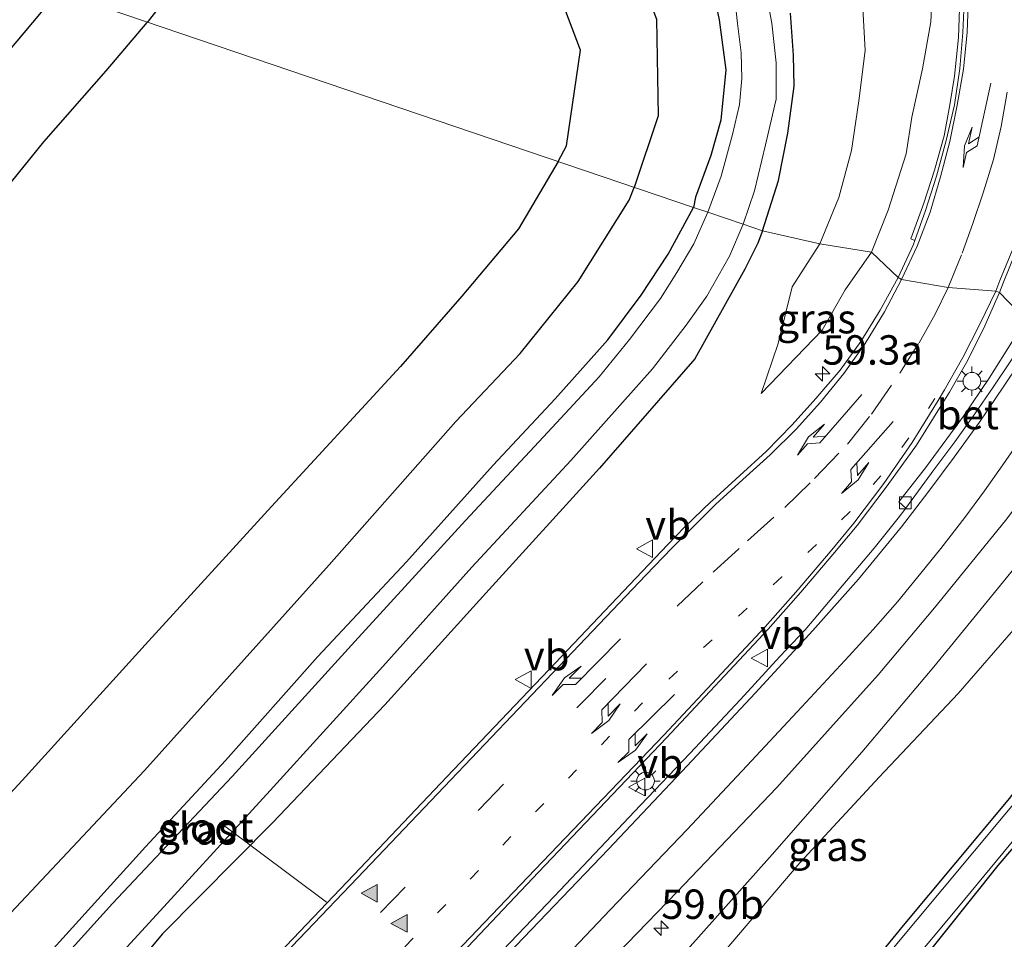
# Model space of a CAD drawing. Units: metres. Extents: x 100277 to 109942, y 499998 to 506250.
# Drawn here: x 109505 to 109589, y 503280 to 503358 of the extents above; entities that cross this region are included whole.
import ezdxf
from ezdxf.enums import TextEntityAlignment as Align

# ---------------------------------------------------------------- set-up
doc = ezdxf.new("R2010")
doc.units = ezdxf.units.M
doc.linetypes.add('VW-1-3_STREEP', pattern=[4, 1, -3])
doc.linetypes.add('VW-3-9_STREEP', pattern=[12, 3, -9])
doc.layers.get('0').update_dxf_attribs({"lineweight": 25})
for name, color, linetype, lineweight in [('B-ME-AL-OVERIG-L-B1', 7, 'Continuous', 18), ('B-ME-AM-KILOMETR-S-B1', 7, 'Continuous', 18), ('B-ME-GR-BOMENRIJ-L-B1', 10, 'Continuous', 25), ('B-ME-GW-INSTEEKWATERGANG-L-B1', 10, 'Continuous', 25), ('B-ME-GW-KRUINLIJN-L-B1', 93, 'Continuous', 18), ('B-ME-GW-TEENLIJN-L-B1', 93, 'Continuous', 18), ('B-ME-IE-GRASLAND-GV-B6', 93, 'Continuous', 18), ('B-ME-IE-GRONDWERKLIJN-GROND_INGERICHT-GV-B6', 253, 'Continuous', 18), ('B-ME-IE-HULPGEOMETRIE-L-B1', 53, 'Continuous', 18), ('B-ME-IE-MEUBILAIR_WEGMEUBILAIR-LICHTMAST-S-B1', 8, 'Continuous', 18), ('B-ME-OG-WATER-GV-B6', 153, 'Continuous', 18), ('B-ME-VH-VERH_SOORT-BETON-OVERIG-GV-B6', 8, 'IE-TERREINAFSCHEIDING-NATUURLIJK-HOUTWAL', 18), ('B-ME-VH-VERH_SOORT-BITUMEN-GV-B6', 8, 'IE-TERREINAFSCHEIDING-NATUURLIJK-HOUTWAL', 18), ('B-ME-VV-KOLK-S-B1', 8, 'Continuous', 18), ('B-ME-VW-MARKERING-13STREEP-045-L-B1', 255, 'VW-1-3_STREEP', 18), ('B-ME-VW-MARKERING-39STREEP-015-L-B1', 255, 'VW-3-9_STREEP', 18), ('B-ME-VW-MARKERING-PIJLLI750-S-B1', 7, 'Continuous', 18), ('B-ME-VW-MARKERING-PIJLRE750-S-B1', 7, 'Continuous', 18), ('B-ME-VW-MARKERING-STREEP-015-L-B1', 7, 'Continuous', 18), ('B-ME-VW-MARKERING-VLAKMARK-S-B1', 7, 'Continuous', 18), ('B-ME-VW-MEUBILAIR_WEGMEUBILAIR-VERKEERSBORD-S-B1', 8, 'Continuous', 18)]:
    doc.layers.add(name, color=color, linetype=linetype, lineweight=lineweight)
doc.styles.add('NLCS-ISO', font='NLCS-ISO.TTF')
doc.linetypes.add('IE-TERREINAFSCHEIDING-NATUURLIJK-HOUTWAL', pattern='A,7,-1.5,[67,NLCS.SHX,S=0.75,R=45,X=0,Y=0],-1.5,7,-1.5,[70,NLCS.SHX,S=0.75,R=0,X=0,Y=0],-1.5', length=20)

# ---------------------------------------------------------------- blocks, each defined once
blk = doc.blocks.new('verkeersbord')
for p, q in [((0, 0.75), (-0.75, -0.625)), ((0.75, -0.625), (0, 0.75)), ((-0.75, -0.625), (0.75, -0.625))]:
    blk.add_line(p, q)
blk = doc.blocks.new('hecto')
for p, q in [((0, 0.625), (-0.625, 0)), ((0, -0.625), (0, 0.625)), ((-0.625, 0), (0.625, 0)), ((0.625, 0), (0, -0.625))]:
    blk.add_line(p, q)
blk = doc.blocks.new('kolk')
blk.add_lwpolyline([(-0.5, -0.5), (0.5, -0.5), (0.5, 0.5), (-0.5, 0.5)], close=True)
blk = doc.blocks.new('verfsymbol')
for color in [252, 253]:
    blk.add_hatch(color=color).paths.add_polyline_path([(0.75, -0.625), (0, 0.75), (-0.75, -0.625)])
blk.add_lwpolyline([(0.75, -0.625), (0, 0.75), (-0.75, -0.625)], close=True)
blk = doc.blocks.new('lantaarnpaal')
for p, q in [((-0.884, 0.884), (-0.53, 0.53)), ((0, 0.75), (0, 1.25)), ((0.53, 0.53), (0.884, 0.884)), ((-0.75, 0), (-1.25, 0)), ((0.75, 0), (1.25, 0)), ((-0.53, -0.53), (-0.884, -0.884)), ((0, -0.75), (0, -1.25)), ((0.53, -0.53), (0.884, -0.884))]:
    blk.add_line(p, q)
blk.add_circle((0, 0), 0.75)
blk = doc.blocks.new('pijll')
for p, q in [((5.7, 1.05, 0.1), (4, 0.75, 0.1)), ((7.5, 0.75, 0.1), (5.7, 1.05, 0.1)), ((0, 0, 0.1), (5.45, 0, 0.1)), ((4, 0.75, 0.1), (5.45, 0.75, 0.1)), ((5.45, 0.75, 0.1), (4.7, 0, 0.1)), ((6.2, 0.75, 0.1), (5.45, 0, 0.1)), ((7.5, 0.75, 0.1), (6.2, 0.75, 0.1))]:
    blk.add_line(p, q)
blk = doc.blocks.new('pijlr')
for p, q in [((0, 0, 0.1), (5.45, 0, 0.1)), ((5.45, -0.75, 0.1), (4.7, 0, 0.1)), ((6.2, -0.75, 0.1), (5.45, 0, 0.1)), ((4, -0.75, 0.1), (5.45, -0.75, 0.1)), ((5.7, -1.05, 0.1), (4, -0.75, 0.1)), ((7.5, -0.75, 0.1), (5.7, -1.05, 0.1)), ((7.5, -0.75, 0.1), (6.2, -0.75, 0.1))]:
    blk.add_line(p, q)

msp = doc.modelspace()

# ---------------------------------------------------------------- linework, layer by layer
at = {"layer": 'B-ME-AL-OVERIG-L-B1'}
msp.add_line((109530.9248, 503283.1637, -0.1471), (109522.167, 503289.703, -1.273), dxfattribs=at)
at = {"layer": 'B-ME-GR-BOMENRIJ-L-B1'}
for points in [[(109508.12, 503360.642, -0.487), (109511.93, 503364.677, -0.486), (109517.509, 503370.6, -0.423), (109524.033, 503374.995, -0.426), (109530.801, 503379.167, -0.447), (109538.806, 503379.274, -0.444), (109546.372, 503377.904, -0.423), (109551.9, 503372.427, -0.471), (109556.136, 503365.733, -0.456), (109558.971, 503358.274, -0.459), (109559.132, 503350.029, -0.483), (109557.089, 503343.938, -0.622)], [(109550.611, 503346.17, -0.523), (109551.338, 503347.482, -0.522), (109552.523, 503355.632, -0.495), (109549.382, 503363.969, -0.462), (109544.231, 503371.737, -0.228), (109536.32, 503372.256, -0.453), (109529.265, 503370.053, -0.51), (109522.702, 503365.36, -0.519), (109517.064, 503359.777, -0.519), (109515.677, 503357.974, -0.388)], [(109508.12, 503360.642, -0.487), (109501.608, 503352.889, -0.457), (109486.697, 503334.416, -0.397), (109476.487, 503321.882, -0.325), (109461.532, 503302.992, 0.002), (109446.299, 503284.516, -0.073), (109461.08, 503269.556, -0.256), (109472.429, 503258.625, -0.385), (109477.283, 503253.796, -0.421), (109493.528, 503271.074, -0.463), (109504.496, 503282.703, -0.439), (109515.432, 503294.355, -0.547), (109531.151, 503311.851, -0.478), (109541.92, 503324.048, -0.565), (109547.388, 503329.838, -0.577), (109552.309, 503335.955, -0.67), (109556.652, 503342.864, -0.643), (109557.089, 503343.938, -0.622)], [(109550.611, 503346.17, -0.523), (109547.233, 503340.434, -0.391), (109542.419, 503334.694, -0.499), (109537.223, 503328.725, -0.466), (109526.233, 503316.818, -0.493), (109515.784, 503305.364, -0.58), (109505.033, 503293.503, -0.466), (109493.95, 503281.519, -0.469), (109483.063, 503269.778, -0.475), (109477.767, 503264.055, -0.448), (109466.518, 503275.675, -0.424), (109456.547, 503285.626, -0.334), (109472.061, 503304.381, -0.211), (109481.625, 503316.974, -0.118), (109492.035, 503329.166, -0.229), (109501.851, 503341.627, -0.331), (109506.888, 503347.829, -0.325), (109512.189, 503353.857, -0.4), (109515.677, 503357.974, -0.388)]]:
    msp.add_polyline3d(points, dxfattribs=at)
at = {"layer": 'B-ME-GW-INSTEEKWATERGANG-L-B1'}
for points in [[(109502.904, 503362.363, -0.709), (109507.229, 503367.623, -0.7), (109511.094, 503371.754, -0.667), (109515.807, 503376.076, -0.868), (109519.533, 503378.781, -0.823), (109523.724, 503381.748, -0.751), (109527.942, 503384.143, -0.787), (109532.227, 503385.624, -0.712), (109536.536, 503386.281, -0.655), (109540.308, 503385.744, -0.598), (109544.877, 503384.226, -0.562), (109550.609, 503381.317, -0.565), (109553.616, 503379.013, -0.544), (109556.049, 503375.941, -0.529), (109558.583, 503371.651, -0.586), (109561.438, 503366.911, -0.562), (109563.32, 503362.882, -0.589), (109564.31, 503358.217, -0.622), (109564.866, 503353.95, -0.616), (109564.459, 503349.659, -0.634), (109563.606, 503346.657, -0.622), (109562.299, 503343.113, -0.616), (109562.131, 503342.253, -0.679)], [(109567.979, 503340.264, -0.535), (109569.34, 503344.542, -0.598), (109570.155, 503348.555, -0.604), (109570.691, 503352.576, -0.583), (109570.638, 503355.201, -0.583), (109570.374, 503358.786, -0.484)], [(109472.707, 503237.03, -0.676), (109471.859, 503238.532, -0.724), (109472.034, 503240.197, -0.787), (109473.23, 503242.351, -0.838), (109476.117, 503245.557, -0.853), (109482.954, 503253.261, -0.736), (109487.251, 503257.671, -0.745), (109489.854, 503260.784, -0.769), (109497.039, 503268.087, -0.766), (109506.888, 503278.31, -0.736), (109515.524, 503287.864, -0.724), (109522.318, 503295.198, -0.736), (109530.17, 503304.049, -0.742), (109537.73, 503312.12, -0.694), (109545.082, 503320.33, -0.733), (109550.351, 503325.969, -0.721), (109554.838, 503330.978, -0.745), (109557.676, 503334.776, -0.754), (109559.959, 503338.262, -0.796), (109562.131, 503342.253, -0.679)], [(109567.979, 503340.264, -0.535), (109567.588, 503339.199, -0.499), (109566.489, 503336.992, -0.496)], [(109566.489, 503336.992, -0.496), (109562.227, 503329.3675, -0.4438), (109554.1184, 503320.081, -0.4026), (109544.4776, 503309.4522, -0.5401), (109535.8834, 503299.9568, -0.4553), (109526.3469, 503289.9445, -0.4762), (109516.9745, 503280.4594, -0.6291), (109508.4216, 503270.2336, -0.4414), (109500.1475, 503260.6504, -0.5226), (109500.1421, 503260.6293, -0.5238), (109490.7081, 503251.7391, -0.7394), (109482.426, 503241.5947, -0.6784), (109476.5627, 503236.3584, -0.8214), (109473.6758, 503236.363, -0.9071), (109472.707, 503237.03, -0.676)], [(109516.962, 503198.76, -1.03), (109516.703, 503202.193, -1.078), (109517.577, 503204.979, -1.177), (109518.503, 503206.53, -1.165), (109524.581, 503213.818, -1.168), (109532.36, 503223.271, -1.153), (109542.956, 503236.126, -1.162), (109552.188, 503247.308, -1.129), (109562.312, 503259.776, -1.141), (109570.344, 503269.347, -1.126), (109579.983, 503281.179, -1.057), (109588.884, 503291.841, -1.024), (109596.164, 503301.045, -1.006), (109602.226, 503308.656, -0.994), (109606.992, 503314.785, -0.988), (109611.15, 503321.47, -0.919), (109613.363, 503324.864, -0.931)], [(109616.909, 503323.66, -1.237), (109615.812, 503321.845, -1.249), (109612.519, 503316.393, -1.207), (109609.503, 503311.964, -1.225), (109606.164, 503307.707, -1.21), (109603.176, 503304.453, -1.207), (109599.48, 503299.71, -1.165), (109593.335, 503292.506, -1.192), (109587.991, 503286.286, -1.195), (109581.164, 503277.712, -1.258), (109572.846, 503267.845, -1.171), (109566.805, 503260.396, -1.222), (109559.906, 503251.954, -1.228), (109554.71, 503245.623, -1.222), (109549.544, 503239.378, -1.186), (109542.591, 503230.668, -1.126), (109533.565, 503219.841, -1.123), (109528.474, 503213.628, -1.141), (109523.628, 503208.369, -1.222), (109520.957, 503204.947, -1.291), (109520.673, 503204.289, -1.291), (109520.683, 503203.654, -1.291), (109521.525, 503202.031, -1.258), (109523.963, 503197.983, -1.276)]]:
    msp.add_polyline3d(points, dxfattribs=at)
at = {"layer": 'B-ME-GW-KRUINLIJN-L-B1'}
for points in [[(109577.227, 503381.874, 3.068), (109579.9679, 503376.1758, 2.563), (109580.9071, 503372.6248, 2.437), (109581.6029, 503368.9193, 2.3134), (109582.1465, 503365.4081, 2.2293), (109582.4938, 503361.9503, 2.0306), (109582.3033, 503358.0348, 1.9195), (109581.6061, 503354.0394, 1.7753), (109580.6824, 503349.9234, 1.6339), (109580.2013, 503346.7978, 1.5418), (109578.6835, 503342.0115, 1.3774), (109577.2433, 503338.4453, 1.2724)], [(109577.2432, 503338.4453, 1.2724), (109575.0084, 503335.228, 1.0908), (109573.058, 503331.8188, 0.9843), (109567.8796, 503326.4304, 0.5399)], [(109540.385, 503247.072, -0.655), (109543.927, 503254.958, -0.394), (109546.465, 503260.119, -0.169), (109549.707, 503265.144, -0.172), (109559.302, 503276.518, -0.013), (109568.806, 503287.225, 0.395), (109576.425, 503295.909, 0.587), (109582.556, 503303.17, 0.83), (109590.241, 503312.582, 1.214), (109596.548, 503320.358, 1.469), (109600.019, 503325.41, 1.544), (109601.92, 503328.749, 1.625)]]:
    msp.add_polyline3d(points, dxfattribs=at)
at = {"layer": 'B-ME-GW-TEENLIJN-L-B1'}
for points in [[(109572.8688, 503339.1436, -0.4477), (109574.4908, 503343.0991, -0.4312), (109575.5676, 503347.0883, -0.4395), (109576.1725, 503351.3258, -0.4527), (109576.7085, 503355.606, -0.3602), (109576.4901, 503359.7151, -0.3681), (109576.2606, 503363.5918, -0.2992), (109575.7506, 503367.7083, -0.3222), (109575.439, 503368.736, -0.132)], [(109567.8796, 503326.4304, 0.5399), (109569.3238, 503330.6756, 0.3554), (109570.5218, 503335.5053, -0.3706), (109572.8688, 503339.1436, -0.4477)], [(109606.699, 503327.126, -0.379), (109606.064, 503326.078, -0.715), (109602.694, 503321.241, -0.673), (109597.264, 503314.544, -0.601), (109589.687, 503306.76, -0.571), (109584.634, 503300.9, -0.496), (109577.912, 503293.797, -0.469), (109571.163, 503286.503, -0.757), (109563.498, 503277.504, -0.799), (109557.474, 503270.468, -0.883), (109551.685, 503263.348, -0.967), (109548.842, 503258.833, -1.008), (109546.322, 503254.36, -0.847), (109540.385, 503247.072, -0.655)]]:
    msp.add_polyline3d(points, dxfattribs=at)
at = {"layer": 'B-ME-IE-GRASLAND-GV-B6'}
for points in [[(109502.904, 503362.363, -0.709), (109507.229, 503367.623, -0.7), (109511.094, 503371.754, -0.667), (109515.807, 503376.076, -0.868), (109519.533, 503378.781, -0.823), (109523.724, 503381.748, -0.751), (109527.942, 503384.143, -0.787), (109532.227, 503385.624, -0.712), (109536.536, 503386.281, -0.655), (109540.308, 503385.744, -0.598), (109544.877, 503384.226, -0.562), (109550.609, 503381.317, -0.565), (109553.616, 503379.013, -0.544), (109556.049, 503375.941, -0.529), (109558.583, 503371.651, -0.586), (109561.438, 503366.911, -0.562), (109563.32, 503362.882, -0.589), (109564.31, 503358.217, -0.622), (109564.866, 503353.95, -0.616), (109564.459, 503349.659, -0.634), (109563.606, 503346.657, -0.622), (109562.299, 503343.113, -0.616), (109562.131, 503342.253, -0.679), (109502.904, 503362.363, -0.709)], [(109570.374, 503358.786, -0.484), (109570.638, 503355.201, -0.583), (109570.691, 503352.576, -0.583), (109570.155, 503348.555, -0.604), (109569.34, 503344.542, -0.598), (109567.979, 503340.264, -0.535), (109566.333, 503340.821, -1.531), (109567.304, 503343.649, -1.531), (109568.257, 503347.562, -1.531), (109569.147, 503351.46, -1.531), (109569.154, 503354.552, -1.531), (109568.784, 503357.929, -1.531), (109567.656, 503363.971, -1.531)], [(109565.604, 503360.27, -1.531), (109565.872, 503357.909, -1.531), (109566.174, 503355.408, -1.531), (109566.23, 503353.219, -1.531), (109566.041, 503351.008, -1.531), (109565.427, 503348.457, -1.531), (109564.464, 503344.911, -1.531), (109563.329, 503341.846, -1.531), (109562.131, 503342.253, -0.679), (109562.299, 503343.113, -0.616), (109563.606, 503346.657, -0.622), (109564.459, 503349.659, -0.634), (109564.866, 503353.95, -0.616), (109564.31, 503358.217, -0.622), (109563.32, 503362.882, -0.589)], [(109502.904, 503362.363, -0.709), (109562.131, 503342.253, -0.679), (109559.959, 503338.262, -0.796), (109557.676, 503334.776, -0.754), (109554.838, 503330.978, -0.745), (109550.351, 503325.969, -0.721), (109545.082, 503320.33, -0.733), (109537.73, 503312.12, -0.694), (109530.17, 503304.049, -0.742), (109522.318, 503295.198, -0.736), (109515.524, 503287.864, -0.724), (109506.888, 503278.31, -0.736)], [(109584.729, 503359.166, 2.201), (109584.641, 503356.71, 2.192), (109584.317, 503353.404, 2.018), (109583.907, 503350.97, 1.904), (109583.426, 503348.332, 1.631), (109582.615, 503345.431, 1.595), (109581.701, 503342.623, 1.559), (109580.614, 503339.58, 1.532), (109580.942, 503339.452, 1.508), (109580.797, 503339.0483, 1.4982), (109579.5246, 503336.2835, 1.4137), (109577.2432, 503338.4453, 1.2724), (109578.6835, 503342.0115, 1.3774), (109580.2012, 503346.7977, 1.5418), (109580.6824, 503349.9234, 1.6339), (109581.6061, 503354.0394, 1.7753), (109582.3032, 503358.0347, 1.9195), (109582.4938, 503361.9502, 2.0306)], [(109582.4938, 503361.9502, 2.0306), (109582.3032, 503358.0347, 1.9195), (109581.6061, 503354.0394, 1.7753), (109580.6824, 503349.9234, 1.6339), (109580.2012, 503346.7977, 1.5418), (109578.6835, 503342.0115, 1.3774), (109577.2432, 503338.4453, 1.2724)], [(109576.4901, 503359.7151, -0.3681), (109576.7085, 503355.606, -0.3602), (109576.1725, 503351.3258, -0.4527), (109575.5676, 503347.0882, -0.4395), (109574.4908, 503343.0991, -0.4313), (109572.8687, 503339.1436, -0.4478), (109567.979, 503340.264, -0.535), (109569.34, 503344.542, -0.598), (109570.155, 503348.555, -0.604), (109570.691, 503352.576, -0.583), (109570.638, 503355.201, -0.583), (109570.374, 503358.786, -0.484)], [(109577.2432, 503338.4453, 1.2724), (109572.8687, 503339.1436, -0.4478), (109574.4908, 503343.0991, -0.4313), (109575.5676, 503347.0882, -0.4395), (109576.1725, 503351.3258, -0.4527), (109576.7085, 503355.606, -0.3602), (109576.4901, 503359.7151, -0.3681)], [(109506.888, 503278.31, -0.736), (109515.524, 503287.864, -0.724), (109522.318, 503295.198, -0.736), (109530.17, 503304.049, -0.742), (109537.73, 503312.12, -0.694), (109545.082, 503320.33, -0.733), (109550.351, 503325.969, -0.721), (109554.838, 503330.978, -0.745), (109557.676, 503334.776, -0.754), (109559.959, 503338.262, -0.796), (109562.131, 503342.253, -0.679), (109563.329, 503341.846, -1.531), (109562.159, 503339.157, -1.531), (109560.712, 503336.707, -1.531), (109559.317, 503334.507, -1.531), (109556.68, 503331.017, -1.531), (109554.11, 503327.848, -1.531), (109549.361, 503322.731, -1.531), (109542.73, 503315.625, -1.531), (109533.339, 503305.331, -1.531), (109522.886, 503293.844, -1.531), (109512.732, 503283.033, -1.531), (109505.043, 503274.54, -1.531)], [(109512.107, 503277.305, -1.531), (109517.988, 503283.748, -1.531), (109526.118, 503292.648, -1.531), (109535.695, 503303.195, -1.531), (109543.265, 503311.646, -1.531), (109551.681, 503320.738, -1.531), (109558.631, 503328.536, -1.531), (109561.506, 503332.248, -1.531), (109563.268, 503334.716, -1.531), (109565.188, 503338.094, -1.531), (109566.333, 503340.821, -1.531), (109567.979, 503340.264, -0.535), (109567.588, 503339.199, -0.499), (109566.489, 503336.992, -0.496), (109562.227, 503329.3675, -0.4438), (109554.1184, 503320.081, -0.4026), (109544.4776, 503309.4522, -0.5401), (109535.8834, 503299.9568, -0.4553), (109526.3469, 503289.9445, -0.4762), (109516.9745, 503280.4594, -0.6291), (109508.4216, 503270.2336, -0.4414)], [(109508.4216, 503270.2336, -0.4414), (109516.9745, 503280.4594, -0.6291), (109526.3469, 503289.9445, -0.4762), (109535.8834, 503299.9568, -0.4553), (109544.4776, 503309.4522, -0.5401), (109554.1184, 503320.081, -0.4026), (109562.227, 503329.3675, -0.4438), (109566.489, 503336.992, -0.496), (109567.588, 503339.199, -0.499), (109567.979, 503340.264, -0.535), (109572.8687, 503339.1436, -0.4478), (109570.5218, 503335.5052, -0.3706), (109569.3238, 503330.6756, 0.3554), (109567.8796, 503326.4304, 0.5399), (109573.058, 503331.8188, 0.9842), (109575.0084, 503335.228, 1.0907), (109577.2432, 503338.4453, 1.2724), (109579.5246, 503336.2835, 1.4137), (109578.0022, 503333.5075, 1.3324), (109576.3543, 503330.854, 1.2355), (109574.595, 503328.4008, 1.1642), (109572.5287, 503325.9943, 1.0574), (109570.512, 503323.747, 0.9999), (109568.307, 503321.497, 0.9403), (109566.0571, 503319.4456, 0.8512), (109563.7241, 503317.3352, 0.7813), (109563.6313, 503317.2397, 0.784), (109561.3561, 503315.0415, 0.7046), (109559.9295, 503313.5753, 0.6675), (109557.7708, 503311.2904, 0.6144), (109549.8336, 503302.912, 0.3884), (109541.1473, 503293.8107, 0.2008), (109533.2305, 503285.4702, 0.0469), (109524.6182, 503276.4277, -0.075)], [(109590.393, 503332.663, 1.394), (109588.1324, 503335.0061, 1.8401), (109588.4868, 503335.905, 1.8754), (109590.044, 503339.736, 1.973)], [(109577.2432, 503338.4453, 1.2724), (109575.0084, 503335.228, 1.0907), (109573.058, 503331.8188, 0.9842), (109567.8796, 503326.4304, 0.5399), (109569.3238, 503330.6756, 0.3554), (109570.5218, 503335.5052, -0.3706), (109572.8687, 503339.1436, -0.4478), (109577.2432, 503338.4453, 1.2724)], [(109540.9501, 503277.2701, 0.3111), (109548.9331, 503285.6979, 0.4776), (109559.8246, 503297.129, 0.7377), (109568.4725, 503306.3882, 1.0035), (109571.2345, 503309.5156, 1.0994), (109573.955, 503312.7385, 1.1963), (109576.0393, 503315.2003, 1.2643), (109578.5857, 503318.5577, 1.3475), (109581.0705, 503322.0347, 1.4583), (109583.328, 503325.6208, 1.5651), (109583.898, 503326.5282, 1.584), (109585.454, 503329.2542, 1.6755), (109586.903, 503332.1709, 1.7526), (109588.1324, 503335.0061, 1.8401), (109590.393, 503332.663, 1.394)], [(109589.331, 503331.014, 1.466), (109587.252, 503327.726, 1.349), (109585.091, 503324.484, 1.253), (109581.855, 503320.09, 1.154), (109579.592, 503317.199, 1.073), (109580.174, 503316.679, 1.07), (109579.515, 503315.816, 1.018), (109577.477, 503313.273, 0.956), (109574.517, 503309.744, 0.863), (109571.604, 503306.323, 0.845), (109569.453, 503304.056, 0.722), (109566.122, 503300.401, 0.638), (109561.81, 503295.818, 0.593), (109557.606, 503291.403, 0.548), (109550.269, 503283.653, 0.314), (109544.028, 503277.134, 0.287)], [(109552.237, 503275.255, 0.131), (109560.723, 503284.048, 0.275), (109569.221, 503292.911, 0.539), (109577.819, 503302.507, 0.887), (109582.602, 503308.189, 1.106), (109588.637, 503315.609, 1.385), (109591.877, 503319.905, 1.493), (109594.123, 503322.929, 1.604), (109596.229, 503326.057, 1.619), (109598.633, 503329.865, 1.718), (109601.92, 503328.749, 1.625), (109600.019, 503325.41, 1.544), (109596.548, 503320.358, 1.469), (109590.241, 503312.582, 1.214), (109582.556, 503303.17, 0.83), (109576.425, 503295.909, 0.587), (109568.806, 503287.225, 0.395), (109559.302, 503276.518, -0.013)], [(109559.302, 503276.518, -0.013), (109568.806, 503287.225, 0.395), (109576.425, 503295.909, 0.587), (109582.556, 503303.17, 0.83), (109590.241, 503312.582, 1.214), (109596.548, 503320.358, 1.469), (109600.019, 503325.41, 1.544), (109601.92, 503328.749, 1.625), (109606.699, 503327.126, -0.379)], [(109606.699, 503327.126, -0.379), (109606.064, 503326.078, -0.715), (109602.694, 503321.241, -0.673), (109597.264, 503314.544, -0.601), (109589.687, 503306.76, -0.571), (109584.634, 503300.9, -0.496), (109577.912, 503293.797, -0.469), (109571.163, 503286.503, -0.757), (109563.498, 503277.504, -0.799)], [(109563.498, 503277.504, -0.799), (109571.163, 503286.503, -0.757), (109577.912, 503293.797, -0.469), (109584.634, 503300.9, -0.496), (109589.687, 503306.76, -0.571), (109597.264, 503314.544, -0.601), (109602.694, 503321.241, -0.673), (109606.064, 503326.078, -0.715), (109606.699, 503327.126, -0.379), (109613.363, 503324.864, -0.931), (109611.15, 503321.47, -0.919), (109606.992, 503314.785, -0.988), (109602.226, 503308.656, -0.994), (109596.164, 503301.045, -1.006), (109588.884, 503291.841, -1.024), (109579.983, 503281.179, -1.057), (109570.344, 503269.347, -1.126)], [(109570.344, 503269.347, -1.126), (109579.983, 503281.179, -1.057), (109588.884, 503291.841, -1.024), (109596.164, 503301.045, -1.006), (109602.226, 503308.656, -0.994), (109606.992, 503314.785, -0.988), (109611.15, 503321.47, -0.919), (109613.363, 503324.864, -0.931), (109614.113, 503324.612, -1.585), (109613.05, 503322.81, -1.585), (109611.167, 503319.641, -1.585), (109609.917, 503317.653, -1.585), (109608.03, 503315.007, -1.585), (109606.069, 503312.355, -1.585), (109604.419, 503310.217, -1.585), (109602.27, 503307.452, -1.585), (109599.962, 503304.622, -1.585), (109596.84, 503300.7, -1.585), (109592.871, 503295.733, -1.585), (109588.599, 503290.606, -1.585), (109583.285, 503284.274, -1.585), (109576.963, 503276.692, -1.585)], [(109576.044, 503272.445, -1.585), (109584.663, 503282.773, -1.585), (109590.028, 503289.283, -1.585), (109596.046, 503296.592, -1.585), (109602.229, 503304.145, -1.585), (109603.353, 503305.323, -1.585), (109604.2, 503306.07, -1.585), (109606.433, 503309.154, -1.585), (109608.674, 503312.016, -1.585), (109611.042, 503315.132, -1.585), (109613.454, 503318.764, -1.585), (109614.978, 503321.331, -1.585), (109616.357, 503323.85, -1.585), (109616.909, 503323.66, -1.237), (109615.812, 503321.845, -1.249), (109612.519, 503316.393, -1.207), (109609.503, 503311.964, -1.225), (109606.164, 503307.707, -1.21), (109603.176, 503304.453, -1.207), (109599.48, 503299.71, -1.165), (109593.335, 503292.506, -1.192), (109587.991, 503286.286, -1.195), (109581.164, 503277.712, -1.258)]]:
    msp.add_polyline3d(points, dxfattribs=at)
at = {"layer": 'B-ME-IE-GRONDWERKLIJN-GROND_INGERICHT-GV-B6'}
msp.add_polyline3d([(109581.164, 503277.712, -1.258), (109587.991, 503286.286, -1.195), (109593.335, 503292.506, -1.192), (109599.48, 503299.71, -1.165), (109603.176, 503304.453, -1.207), (109606.164, 503307.707, -1.21), (109609.503, 503311.964, -1.225), (109612.519, 503316.393, -1.207), (109615.812, 503321.845, -1.249), (109616.909, 503323.66, -1.237), (109620.77, 503322.349, -1.115), (109599.643, 503290.894, -1.151), (109525.621, 503203.895, -1.133)], dxfattribs=at)
at = {"layer": 'B-ME-IE-HULPGEOMETRIE-L-B1'}
msp.add_polyline3d([(109590.393, 503332.663, 1.394), (109588.1324, 503335.0061, 1.8401), (109587.8158, 503335.134, 1.838), (109583.7663, 503335.4515, 1.6544), (109579.7953, 503336.1133, 1.4349), (109579.5246, 503336.2835, 1.4137), (109577.2432, 503338.4453, 1.2724), (109572.8688, 503339.1436, -0.4477), (109567.979, 503340.264, -0.535), (109566.333, 503340.821, -1.531), (109563.329, 503341.846, -1.531), (109562.131, 503342.253, -0.679), (109502.904, 503362.363, -0.709)], dxfattribs=at)
at = {"layer": 'B-ME-OG-WATER-GV-B6'}
for points in [[(109567.656, 503363.971, -1.531), (109568.784, 503357.929, -1.531), (109569.154, 503354.552, -1.531), (109569.147, 503351.46, -1.531), (109568.257, 503347.562, -1.531), (109567.304, 503343.649, -1.531), (109566.333, 503340.821, -1.531), (109563.329, 503341.846, -1.531), (109564.464, 503344.911, -1.531), (109565.427, 503348.457, -1.531), (109566.041, 503351.008, -1.531), (109566.23, 503353.219, -1.531), (109566.174, 503355.408, -1.531), (109565.872, 503357.909, -1.531), (109565.604, 503360.27, -1.531)], [(109505.043, 503274.54, -1.531), (109512.732, 503283.033, -1.531), (109522.886, 503293.844, -1.531), (109533.339, 503305.331, -1.531), (109542.73, 503315.625, -1.531), (109549.361, 503322.731, -1.531), (109554.11, 503327.848, -1.531), (109556.68, 503331.017, -1.531), (109559.317, 503334.507, -1.531), (109560.712, 503336.707, -1.531), (109562.159, 503339.157, -1.531), (109563.329, 503341.846, -1.531)], [(109563.329, 503341.846, -1.531), (109566.333, 503340.821, -1.531), (109565.188, 503338.094, -1.531), (109563.268, 503334.716, -1.531), (109561.506, 503332.248, -1.531), (109558.631, 503328.536, -1.531), (109551.681, 503320.738, -1.531), (109543.265, 503311.646, -1.531), (109535.695, 503303.195, -1.531), (109526.118, 503292.648, -1.531), (109517.988, 503283.748, -1.531), (109512.107, 503277.305, -1.531)], [(109576.963, 503276.692, -1.585), (109583.285, 503284.274, -1.585), (109588.599, 503290.606, -1.585)], [(109590.028, 503289.283, -1.585), (109584.663, 503282.773, -1.585), (109576.044, 503272.445, -1.585)]]:
    msp.add_polyline3d(points, dxfattribs=at)
at = {"layer": 'B-ME-VH-VERH_SOORT-BETON-OVERIG-GV-B6'}
for points in [[(109585.1518, 503360.2769, 2.2173), (109585.0305, 503357.128, 2.0975), (109584.7667, 503354.0685, 1.9849), (109584.3057, 503350.9831, 1.8754), (109583.6171, 503347.9359, 1.7679), (109582.7715, 503344.9068, 1.6596), (109581.8547, 503341.9885, 1.5664), (109580.942, 503339.452, 1.508), (109580.614, 503339.58, 1.532), (109581.701, 503342.623, 1.559), (109582.615, 503345.431, 1.595), (109583.426, 503348.332, 1.631), (109583.907, 503350.97, 1.904), (109584.317, 503353.404, 2.018), (109584.641, 503356.71, 2.192), (109584.729, 503359.166, 2.201)], [(109580.174, 503316.679, 1.07), (109579.592, 503317.199, 1.073), (109581.855, 503320.09, 1.154), (109585.091, 503324.484, 1.253), (109587.252, 503327.726, 1.349), (109589.331, 503331.014, 1.466), (109590.393, 503332.663, 1.394), (109591.076, 503332.431, 1.358), (109590.312, 503331.087, 1.343), (109589.1, 503329.19, 1.298), (109587.604, 503326.97, 1.277), (109586.05, 503324.705, 1.235), (109584.344, 503322.308, 1.253), (109582.568, 503319.946, 1.157), (109580.174, 503316.679, 1.07)]]:
    msp.add_polyline3d(points, dxfattribs=at)
at = {"layer": 'B-ME-VH-VERH_SOORT-BITUMEN-GV-B6'}
for points in [[(109590.044, 503339.736, 1.973), (109588.4868, 503335.905, 1.8754), (109588.1324, 503335.0061, 1.8401), (109587.8158, 503335.134, 1.838), (109583.7663, 503335.4515, 1.6544), (109579.7953, 503336.1133, 1.4349), (109579.5246, 503336.2835, 1.4137), (109580.797, 503339.0483, 1.4983), (109580.942, 503339.452, 1.508), (109581.8547, 503341.9885, 1.5664), (109582.7715, 503344.9068, 1.6596), (109583.6171, 503347.9359, 1.7679), (109584.3057, 503350.9831, 1.8754), (109584.7667, 503354.0685, 1.9849), (109585.0305, 503357.128, 2.0975), (109585.1518, 503360.2769, 2.2173)], [(109524.6183, 503276.4278, -0.075), (109533.2305, 503285.4703, 0.0469), (109541.1473, 503293.8108, 0.2008), (109549.8336, 503302.912, 0.3884), (109557.7708, 503311.2904, 0.6144), (109559.9295, 503313.5753, 0.6675), (109561.3561, 503315.0415, 0.7046), (109563.6313, 503317.2398, 0.784), (109563.7241, 503317.3353, 0.7813), (109566.0571, 503319.4456, 0.8513), (109568.307, 503321.497, 0.9403), (109570.512, 503323.747, 0.9999), (109572.5287, 503325.9943, 1.0574), (109574.595, 503328.4008, 1.1642), (109576.3543, 503330.854, 1.2355), (109578.0022, 503333.5075, 1.3324), (109579.5246, 503336.2835, 1.4137), (109579.7953, 503336.1133, 1.4349), (109583.7663, 503335.4515, 1.6544), (109587.8158, 503335.134, 1.838), (109588.1324, 503335.0061, 1.8401), (109586.903, 503332.1709, 1.7526), (109585.454, 503329.2542, 1.6755), (109583.898, 503326.5282, 1.584), (109583.328, 503325.6208, 1.5651), (109581.0705, 503322.0347, 1.4583), (109578.5857, 503318.5577, 1.3475), (109576.0393, 503315.2003, 1.2643), (109573.955, 503312.7385, 1.1963), (109571.2345, 503309.5156, 1.0994), (109568.4725, 503306.3882, 1.0035), (109559.8246, 503297.129, 0.7377), (109548.9331, 503285.6979, 0.4776), (109540.9501, 503277.2701, 0.3111)], [(109544.028, 503277.134, 0.287), (109550.269, 503283.653, 0.314), (109557.606, 503291.403, 0.548), (109561.81, 503295.818, 0.593), (109566.122, 503300.401, 0.638), (109569.453, 503304.056, 0.722), (109571.604, 503306.323, 0.845), (109574.517, 503309.744, 0.863), (109577.477, 503313.273, 0.956), (109579.515, 503315.816, 1.018), (109580.174, 503316.679, 1.07), (109582.568, 503319.946, 1.157), (109584.344, 503322.308, 1.253), (109586.05, 503324.705, 1.235), (109587.604, 503326.97, 1.277), (109589.1, 503329.19, 1.298)], [(109588.637, 503315.609, 1.385), (109582.602, 503308.189, 1.106), (109577.819, 503302.507, 0.887), (109569.221, 503292.911, 0.539), (109560.723, 503284.048, 0.275), (109552.237, 503275.255, 0.131)]]:
    msp.add_polyline3d(points, dxfattribs=at)
at = {"layer": 'B-ME-VW-MARKERING-13STREEP-045-L-B1'}
msp.add_polyline3d([(109582.6388, 503325.9919, 1.5398), (109580.4394, 503322.6403, 1.4295), (109578.0536, 503319.4305, 1.3338), (109575.4059, 503316.3735, 1.2403), (109572.5708, 503313.5823, 1.1406), (109569.6378, 503310.8234, 1.0398), (109566.6873, 503308.1646, 0.9393), (109557.7971, 503300.118, 0.6826), (109546.6028, 503288.7323, 0.4001), (109538.2708, 503280.074, 0.2338), (109529.9189, 503271.4528, 0.093), (109521.6589, 503262.8428, 0.045), (109513.2943, 503254.2091, -0.0286), (109504.9858, 503245.4965, -0.0727), (109496.5845, 503236.7503, -0.1202), (109491.1199, 503231.0221, -0.1672), (109489.725, 503229.564, -0.152)], dxfattribs=at)
at = {"layer": 'B-ME-VW-MARKERING-39STREEP-015-L-B1'}
for points in [[(109583.7663, 503335.4515, 1.6544), (109584.9728, 503338.3618, 1.7353), (109585.878, 503340.8791, 1.8156), (109586.7508, 503343.5063, 1.8891), (109587.6183, 503346.3378, 1.9851), (109588.2928, 503349.1345, 2.0815), (109588.7793, 503352.0488, 2.1891)], [(109494.2618, 503239.0791, -0.18), (109502.6183, 503247.8378, -0.1496), (109510.7273, 503256.324, -0.1272), (109520.0374, 503266.113, -0.0646), (109527.5488, 503273.936, 0.021), (109535.5233, 503282.2716, 0.1429), (109543.8926, 503291.0435, 0.3028), (109552.5509, 503300.034, 0.4983), (109560.7273, 503308.3346, 0.7278), (109563.7806, 503311.2199, 0.8271), (109566.7108, 503313.8971, 0.9165), (109569.878, 503316.742, 1.0108), (109572.4054, 503319.1858, 1.1035), (109575.2228, 503322.128, 1.2091), (109577.2445, 503324.6604, 1.2778), (109579.6621, 503328.1443, 1.3985), (109581.2998, 503330.7378, 1.4933), (109582.6683, 503333.1703, 1.5875), (109583.7663, 503335.4515, 1.6544)]]:
    msp.add_polyline3d(points, dxfattribs=at)
at = {"layer": 'B-ME-VW-MARKERING-STREEP-015-L-B1'}
for points in [[(109579.7953, 503336.1133, 1.4349), (109581.1309, 503338.9633, 1.5088), (109581.2715, 503339.3244, 1.5198), (109582.2568, 503341.8544, 1.5965), (109583.1256, 503344.8478, 1.6877), (109583.9263, 503347.8651, 1.7905), (109584.5428, 503350.9508, 1.8916), (109585.0781, 503354.0241, 2.0028), (109585.3984, 503357.1503, 2.1164), (109585.5103, 503360.2589, 2.234)], [(109587.8158, 503335.134, 1.838), (109588.18, 503336.042, 1.872), (109589.5974, 503339.471, 1.9868)], [(109579.7953, 503336.1133, 1.4349), (109578.3516, 503333.3733, 1.3534), (109576.7148, 503330.6688, 1.2553), (109574.9133, 503328.1218, 1.182), (109572.9324, 503325.6893, 1.0838), (109570.8528, 503323.3883, 1.019), (109568.6358, 503321.2054, 0.9528), (109566.3103, 503319.0966, 0.8678), (109564.0063, 503316.9878, 0.7925), (109561.7411, 503314.7496, 0.7288), (109560.2935, 503313.2651, 0.6715), (109558.0628, 503310.9796, 0.6321), (109550.1404, 503302.6431, 0.4004), (109541.484, 503293.5513, 0.2088), (109533.5418, 503285.2411, 0.0668), (109524.8834, 503276.1689, -0.0725)], [(109587.8158, 503335.134, 1.838), (109586.4574, 503332.3113, 1.7505), (109585.0091, 503329.5003, 1.6603), (109583.4583, 503326.7431, 1.5673), (109582.9296, 503325.8411, 1.5491), (109580.7166, 503322.2478, 1.4423), (109578.3071, 503318.7833, 1.3426), (109575.7579, 503315.3959, 1.2604), (109573.7348, 503312.9648, 1.1888), (109571.0253, 503309.7548, 1.0971), (109568.2253, 503306.5826, 0.9976), (109559.5946, 503297.3578, 0.7455), (109548.6698, 503285.9478, 0.4694), (109540.6674, 503277.5658, 0.3042)], [(109546.36, 503278.766, 0.377), (109554.888, 503287.662, 0.5), (109561.597, 503294.768, 0.647), (109567.359, 503300.945, 0.725), (109572.281, 503306.266, 0.872), (109576.139, 503310.628, 0.995), (109579.796, 503315.093, 1.091), (109582.035, 503318.007, 1.172), (109584.294, 503320.999, 1.232), (109586.45, 503323.994, 1.262), (109588.503, 503327.045, 1.328), (109589.837, 503329.041, 1.331), (109591.799, 503332.186, 1.442)], [(109595.359, 503330.977, 1.553), (109594.583, 503329.684, 1.574), (109593.169, 503327.442, 1.568), (109592.03, 503325.657, 1.544), (109590.096, 503322.763, 1.52), (109588.431, 503320.349, 1.454), (109586.859, 503318.133, 1.256), (109585.183, 503315.88, 1.178), (109583.144, 503313.227, 1.07), (109581.441, 503311.13, 1.058), (109579.464, 503308.716, 0.929), (109577.398, 503306.355, 0.857), (109575.37, 503304.107, 0.776), (109570.934, 503299.351, 0.656), (109566.659, 503294.746, 0.458), (109561.597, 503289.34, 0.41), (109555.034, 503282.504, 0.266), (109549.242, 503276.408, 0.179)]]:
    msp.add_polyline3d(points, dxfattribs=at)

# ---------------------------------------------------------------- block references
at = {"layer": 'B-ME-AM-KILOMETR-S-B1', "rotation": 90}
for p in [(109573.0806, 503328.0973, 1.0383), (109559.379, 503280.955, 0.068)]:
    msp.add_blockref('hecto', p, dxfattribs=at)
at = {"layer": 'B-ME-IE-MEUBILAIR_WEGMEUBILAIR-LICHTMAST-S-B1', "rotation": 90}
for p in [(109585.796, 503327.462, 1.343), (109558.044, 503293.458, 0.587)]:
    msp.add_blockref('lantaarnpaal', p, dxfattribs=at)
at = {"layer": 'B-ME-VV-KOLK-S-B1', "rotation": 90}
msp.add_blockref('kolk', (109580.136, 503317.124, 0.968), dxfattribs=at)
at = {"layer": 'B-ME-VW-MARKERING-PIJLLI750-S-B1'}
for p, rotation in [((109579.1128, 503324.04, 1.3751), 228.5), ((109558.1218, 503303.428, 0.6513), 226), ((109560.5125, 503300.8199, 0.7753), 224.5)]:
    msp.add_blockref('pijll', p, dxfattribs=dict(at, rotation=rotation))
at = {"layer": 'B-ME-VW-MARKERING-PIJLRE750-S-B1'}
for p, rotation in [((109587.4053, 503352.8186, 2.1194), 257.6), ((109576.4361, 503326.3499, 1.2398), 229.1), ((109555.9118, 503305.5668, 0.5763), 225.5)]:
    msp.add_blockref('pijlr', p, dxfattribs=dict(at, rotation=rotation))
at = {"layer": 'B-ME-VW-MARKERING-VLAKMARK-S-B1', "rotation": 90}
for p in [(109534.606, 503283.9206, 0.1229), (109537.1517, 503281.3511, 0.2073)]:
    msp.add_blockref('verfsymbol', p, dxfattribs=at)
at = {"layer": 'B-ME-VW-MEUBILAIR_WEGMEUBILAIR-VERKEERSBORD-S-B1', "rotation": 90}
for p in [(109558.0201, 503313.2145, 0.4469), (109567.7889, 503303.9175, 0.7315), (109547.6973, 503302.0946, 0.3195), (109557.349, 503292.945, 0.611)]:
    msp.add_blockref('verkeersbord', p, dxfattribs=at)

# ---------------------------------------------------------------- texts
at = {"layer": 'B-ME-AM-KILOMETR-S-B1', "ltscale": 0.2, "style": 'NLCS-ISO'}
for s, p in [('59.3a', (109573.0806, 503328.0973, 1.0383)), ('59.0b', (109559.379, 503280.955, 0.068))]:
    msp.add_text(s, height=2.5, dxfattribs=at).set_placement(p, align=Align.BOTTOM_LEFT)
at = {"layer": 'B-ME-IE-GRASLAND-GV-B6', "ltscale": 0.2, "style": 'NLCS-ISO'}
for p in [(109572.5614, 503332.787), (109519.919, 503289.3057), (109573.542, 503287.9105)]:
    msp.add_text('gras', height=2.5, dxfattribs=at).set_placement(p, align=Align.MIDDLE_CENTER)
at = {"layer": 'B-ME-OG-WATER-GV-B6', "ltscale": 0.2, "style": 'NLCS-ISO'}
msp.add_text('sloot', height=2.5, dxfattribs=at).set_placement((109520.7339, 503289.5091), align=Align.MIDDLE_CENTER)
at = {"layer": 'B-ME-VH-VERH_SOORT-BETON-OVERIG-GV-B6', "ltscale": 0.2, "style": 'NLCS-ISO'}
msp.add_text('bet', height=2.5, dxfattribs=at).set_placement((109585.4481, 503324.63), align=Align.MIDDLE_CENTER)
at = {"layer": 'B-ME-VW-MEUBILAIR_WEGMEUBILAIR-VERKEERSBORD-S-B1', "ltscale": 0.2, "style": 'NLCS-ISO'}
for p in [(109558.0201, 503313.2145, 0.4469), (109567.7889, 503303.9175, 0.7315), (109547.6973, 503302.0946, 0.3195), (109557.349, 503292.945, 0.611)]:
    msp.add_text('vb', height=2.5, dxfattribs=at).set_placement(p, align=Align.BOTTOM_LEFT)

doc.saveas('drawing.dxf')
